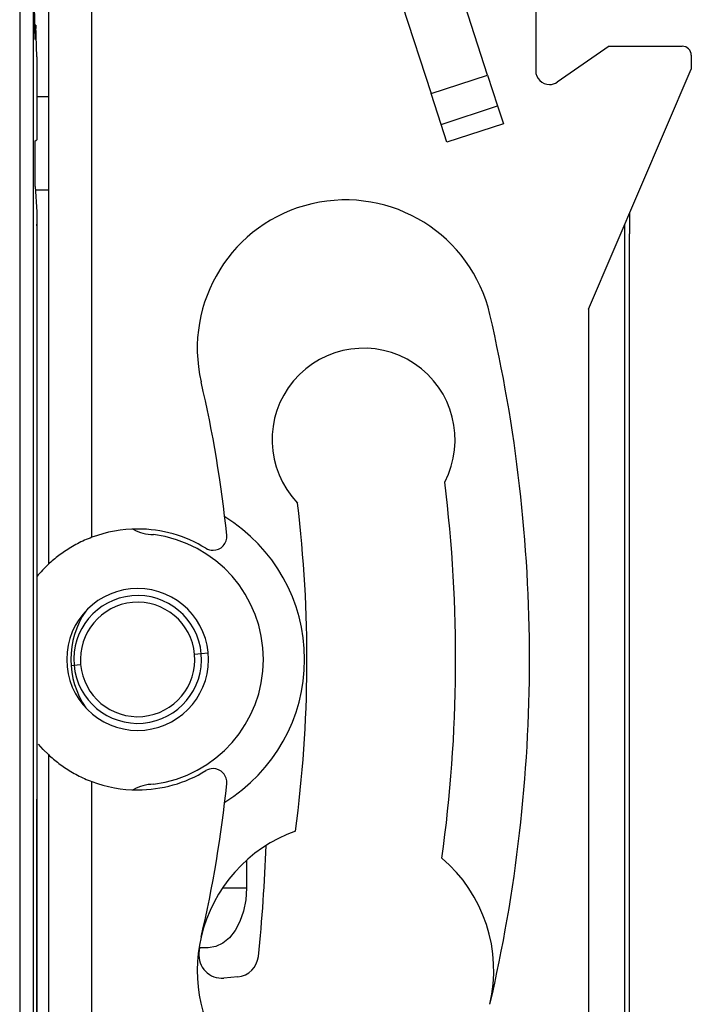
# Model space of a CAD drawing. Units: millimetres. Extents: x 0 to 420, y 0 to 297.
# Drawn here: x 172 to 186, y 156 to 178 of the extents above; entities that cross this region are included whole.
import ezdxf

# ---------------------------------------------------------------- set-up
doc = ezdxf.new("R2010")
doc.units = ezdxf.units.MM

msp = doc.modelspace()

# ---------------------------------------------------------------- linework, layer by layer
at = {"color": 7, "linetype": 'Continuous'}
for p, q in [((171.798, 185.543), (171.798, 143.075)), ((172.098, 143.052), (172.098, 185.479)), ((172.426, 185.399), (172.426, 175.999)), ((173.376, 166.368), (173.376, 185.399)), ((183.076, 180.839), (183.076, 176.56)), ((180.16, 177.999), (180.789, 176.062)), ((182.025, 176.464), (181.526, 177.999)), ((172.149, 177.56), (172.116, 177.56)), ((172.171, 176.864), (172.149, 177.56)), ((184.683, 177.099), (183.547, 176.313)), ((184.683, 177.099), (186.276, 177.099)), ((172.171, 176.864), (172.171, 175.055)), ((186.476, 176.899), (186.476, 176.599)), ((180.789, 176.062), (182.025, 176.464)), ((182.025, 176.464), (182.244, 175.792)), ((184.227, 171.351), (186.476, 176.599)), ((172.171, 175.999), (172.426, 175.999)), ((172.426, 175.999), (172.426, 173.949)), ((181.007, 175.39), (180.789, 176.062)), ((181.007, 175.39), (182.244, 175.792)), ((182.244, 175.792), (182.37, 175.405)), ((181.133, 175.003), (181.007, 175.39)), ((182.37, 175.405), (181.133, 175.003)), ((172.135, 175.029), (172.171, 175.055)), ((172.135, 174.032), (172.135, 175.029)), ((172.135, 174.032), (172.175, 173.478)), ((172.426, 173.949), (172.141, 173.949)), ((172.426, 173.949), (172.426, 165.778)), ((172.175, 173.478), (172.175, 141.978)), ((185.126, 173.449), (185.126, 172.999)), ((172.176, 173.174), (172.175, 173.207)), ((185.024, 153.964), (185.024, 173.211)), ((172.176, 173.174), (172.176, 166.749)), ((185.126, 154.399), (185.126, 172.999)), ((184.227, 171.351), (184.227, 152.105)), ((175.766, 163.823), (175.621, 163.81)), ((175.92, 163.837), (175.766, 163.823)), ((172.928, 163.57), (172.985, 163.575)), ((172.985, 163.575), (173.13, 163.588)), ((172.426, 161.621), (172.426, 153.449)), ((173.376, 141.999), (173.376, 161.031)), ((172.176, 154.224), (172.176, 160.649)), ((176.754, 159.309), (176.754, 158.699)), ((176.754, 158.699), (176.226, 158.699)), ((175.728, 157.399), (175.716, 157.29)), ((175.919, 157.399), (175.719, 157.399)), ((176.563, 156.766), (176.258, 156.739))]:
    msp.add_line(p, q, dxfattribs=at)
at = {"color": 7, "linetype": 'Continuous', "flags": 128}
for points in [[(172.426, 161.621), (172.315, 161.731), (172.21, 161.847)], [(176.754, 158.699), (176.738, 158.446), (176.691, 158.202), (176.613, 157.977), (176.509, 157.78), (176.383, 157.619), (176.238, 157.498), (176.082, 157.424), (175.919, 157.399)]]:
    msp.add_lwpolyline(points, dxfattribs=at)
at = {"color": 7, "linetype": 'Continuous'}
for centre, radius, start, end in [((186.276, 176.899), 0.2, 0, 90), ((183.376, 176.56), 0.3, 180, 270), ((183.376, 176.56), 0.3, 270, 304.6952), ((178.92, 170.499), 3.24, 13.112, 193.112), ((149.726, 163.699), 33.215, 0, 13.112), ((179.315, 168.499), 2, 332.4559, 223.7438), ((149.726, 163.699), 26.735, 5.828, 13.112), ((149.726, 163.699), 31.6, 352.1081, 7.044), ((149.726, 163.699), 28.35, 352.3994, 6.9229), ((174.376, 163.699), 3.65, 301.4232, 58.5768), ((174.376, 163.699), 2.85, 90, 110.541), ((174.726, 167.327), 0.9, 239.9962, 270), ((174.376, 163.699), 2.85, 58.4468, 90), ((174.376, 163.699), 2.75, 277.312, 82.688), ((176.025, 166.384), 0.3, 270, 5.828), ((176.025, 166.384), 0.3, 238.4475, 270), ((174.376, 163.699), 2.85, 133.1736, 140.561), ((174.376, 163.699), 1.55, 90, 270), ((174.376, 163.699), 1.55, 270, 90), ((174.376, 163.699), 1.396, 5.0933, 185.0933), ((174.376, 163.699), 1.25, 5.0933, 185.0933), ((174.787, 163.699), 1.871, 145.5804, 214.4196), ((174.376, 163.699), 1.396, 185.0933, 5.0933), ((174.376, 163.699), 1.25, 185.0933, 5.0933), ((149.726, 163.699), 33.215, 346.888, 0), ((174.376, 163.699), 2.85, 270, 301.5532), ((176.025, 161.015), 0.3, 90, 121.5525), ((176.025, 161.015), 0.3, 354.172, 90), ((174.376, 163.699), 2.85, 249.459, 270), ((174.726, 160.072), 0.9, 90, 120.0038), ((149.726, 163.699), 26.735, 346.888, 354.172), ((178.92, 156.899), 3.24, 109.7074, 166.888), ((142.203, 160.832), 35, 354.0643, 358.039), ((178.92, 156.899), 3.24, 346.888, 49.4303), ((178.92, 156.899), 3.24, 166.888, 270), ((176.214, 157.237), 0.5, 173.9664, 275.0933), ((176.518, 157.264), 0.5, 275.0933, 354.0643)]:
    msp.add_arc(centre, radius, start, end, dxfattribs=at)
for points, knots in [([(172.149, 177.56), (172.149, 177.537), (172.148, 177.492), (172.147, 177.432), (172.146, 177.368), (172.144, 177.307), (172.141, 177.244), (172.137, 177.238), (172.132, 177.366), (172.128, 177.581), (172.126, 177.796), (172.124, 177.967), (172.123, 178.145), (172.123, 178.317), (172.122, 178.486), (172.122, 178.594), (172.122, 178.649)], [0, 0, 0, 0, 0.035202, 0.070557, 0.10631, 0.166474, 0.226639, 0.359604, 0.499809, 0.640011, 0.706528, 0.773392, 0.833381, 0.894183, 0.94665, 1, 1, 1, 1]), ([(173.376, 166.368), (173.322, 166.347), (173.215, 166.305), (173.062, 166.23), (172.917, 166.149), (172.781, 166.063), (172.654, 165.972), (172.536, 165.878), (172.463, 165.811), (172.426, 165.778)], [0, 0, 0, 0, 0.158353, 0.311504, 0.459474, 0.602284, 0.739957, 0.872519, 1, 1, 1, 1]), ([(172.426, 161.621), (172.463, 161.588), (172.536, 161.521), (172.654, 161.427), (172.781, 161.336), (172.917, 161.25), (173.062, 161.169), (173.215, 161.094), (173.322, 161.052), (173.376, 161.031)], [0, 0, 0, 0, 0.127481, 0.260043, 0.397716, 0.540526, 0.688496, 0.841647, 1, 1, 1, 1])]:
    msp.add_open_spline(points, degree=3, knots=knots, dxfattribs=at)

doc.saveas('drawing.dxf')
